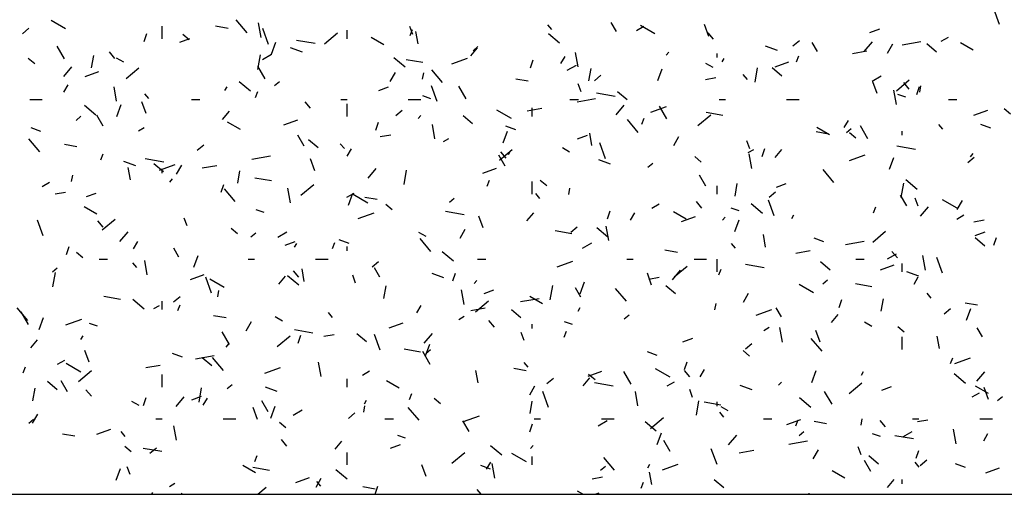
# Model space of a CAD drawing. Extents: x 16 to 252, y 17 to 337.
# Drawn here: x 77 to 81, y 162 to 164 of the extents above; entities that cross this region are included whole.
import ezdxf

# ---------------------------------------------------------------- set-up
doc = ezdxf.new("R2010")
doc.units = 0
doc.header["$MEASUREMENT"] = 0
doc.layers.add('BORDER', color=7, linetype='Continuous')

msp = doc.modelspace()

# ---------------------------------------------------------------- linework, layer by layer
at = {"layer": 'BORDER', "color": 7, "linetype": 'Continuous'}
for p, q in [((81.1639, 164.2378), (81.1365, 164.313)), ((76.7208, 164.2175), (76.6516, 164.2575)), ((77.584, 164.1986), (77.5326, 164.2599)), ((76.5158, 164.1939), (76.5465, 164.2196)), ((77.18, 164.17), (77.18, 164.23)), ((77.4936, 164.2193), (77.4345, 164.2298)), ((77.651, 164.1763), (77.6388, 164.2452)), ((77.6867, 164.1428), (77.6593, 164.2179)), ((78.06, 164.17), (78.06, 164.21)), ((78.3719, 164.19), (78.3582, 164.2276)), ((78.3604, 164.1859), (78.3707, 164.2141)), ((79.0333, 164.2137), (79.014, 164.2367)), ((79.3415, 164.2044), (79.3165, 164.2477)), ((79.4361, 164.2097), (79.4708, 164.2297)), ((79.5239, 164.1926), (79.4547, 164.2326)), ((79.7798, 164.181), (79.7593, 164.2374)), ((80.547, 164.1997), (80.594, 164.2168)), ((77.0942, 164.1572), (77.1079, 164.1948)), ((77.2646, 164.1543), (77.3115, 164.1714)), ((77.309, 164.1644), (77.2783, 164.1901)), ((77.9072, 164.1464), (77.8186, 164.162)), ((77.9526, 164.1462), (78.0138, 164.1977)), ((78.235, 164.1401), (78.1744, 164.1751)), ((78.3977, 164.1455), (78.3872, 164.2046)), ((79.0707, 164.1482), (79.0171, 164.1932)), ((79.803, 164.1677), (79.7773, 164.1983)), ((80.8863, 164.1578), (80.921, 164.1778)), ((76.715, 164.0736), (76.68, 164.1343)), ((77.7, 164.0964), (77.7205, 164.1528)), ((77.8476, 164.1058), (77.7912, 164.1263)), ((78.648, 164.088), (78.6802, 164.1263)), ((78.6594, 164.1128), (78.6824, 164.1321)), ((80.1065, 164.1137), (80.0501, 164.1342)), ((80.1804, 164.1359), (80.2111, 164.1616)), ((80.297, 164.1094), (80.272, 164.1527)), ((80.52, 164.1098), (80.5586, 164.1558)), ((80.63, 164.1015), (80.655, 164.1448)), ((80.6996, 164.1415), (80.7883, 164.1571)), ((80.8631, 164.1062), (80.8171, 164.1448)), ((81.0381, 164.1152), (80.9775, 164.1502)), ((76.5737, 164.0504), (76.543, 164.0761)), ((76.8447, 164.0315), (76.8551, 164.0906)), ((76.9557, 164.0761), (76.93, 164.1067)), ((76.998, 164.0575), (76.9633, 164.0775)), ((77.6354, 164.0241), (77.6476, 164.093)), ((77.6568, 164.0715), (77.7001, 164.0965)), ((78.3354, 164.0342), (78.2818, 164.0791)), ((78.4193, 164.0561), (78.3405, 164.07)), ((78.5581, 164.0505), (78.6333, 164.0778)), ((78.9319, 164.0311), (78.9456, 164.0687)), ((79.0769, 164.0513), (79.0969, 164.086)), ((79.1583, 164.0359), (79.1461, 164.1048)), ((79.5776, 164.0913), (79.5904, 164.1066)), ((79.82, 164.08), (79.82, 164.1)), ((79.8435, 164.0591), (79.8535, 164.0764)), ((80.1981, 164.0598), (80.2083, 164.088)), ((80.4633, 164.0998), (80.5322, 164.1119)), ((76.7118, 163.9896), (76.7503, 164.0356)), ((77.0082, 163.9804), (77.0695, 164.0319)), ((77.6705, 163.9787), (77.6355, 164.0393)), ((78.5143, 163.961), (78.4629, 164.0223)), ((79.107, 164.0197), (79.1503, 164.0447)), ((79.2099, 163.9698), (79.2203, 164.0289)), ((79.5376, 163.9703), (79.5582, 164.0267)), ((79.8011, 164.0326), (79.7664, 164.0526)), ((80.0006, 163.9624), (80.0128, 164.0313)), ((80.1278, 163.9922), (80.0818, 164.0308)), ((80.0959, 164.0355), (80.1617, 164.0595)), ((76.8135, 163.9901), (76.8793, 164.0141)), ((78.2653, 163.9656), (78.2903, 164.0089)), ((78.4192, 163.9773), (78.4244, 164.0068)), ((78.9216, 163.9676), (78.8625, 163.978)), ((79.2361, 163.9701), (79.2667, 163.9958)), ((79.7641, 163.9765), (79.8133, 163.9852)), ((79.9637, 163.9762), (79.9444, 163.9992)), ((80.5573, 163.9678), (80.6006, 163.9928)), ((76.7122, 163.9155), (76.7322, 163.9501)), ((76.9633, 163.8722), (76.9512, 163.9412)), ((77.4787, 163.9232), (77.4887, 163.9406)), ((77.6001, 163.9201), (77.5465, 163.9651)), ((77.7151, 163.947), (77.7381, 163.9663)), ((78.2104, 163.9239), (78.2574, 163.941)), ((78.4881, 163.8705), (78.4608, 163.9456)), ((78.626, 163.8837), (78.591, 163.9443)), ((79.1733, 163.9177), (79.1596, 163.9552)), ((80.5813, 163.9087), (80.5608, 163.9651)), ((80.6728, 163.9225), (80.7341, 163.9739)), ((80.7333, 163.9301), (80.7076, 163.9608)), ((80.7696, 163.905), (80.7833, 163.9426)), ((80.7844, 163.9156), (80.7896, 163.9451)), ((77.1164, 163.8846), (77.0972, 163.9076)), ((77.6247, 163.8897), (77.635, 163.9179)), ((78.4584, 163.8835), (78.4208, 163.8972)), ((79.1535, 163.8688), (79.2421, 163.8845)), ((79.3352, 163.8946), (79.2466, 163.9103)), ((79.3925, 163.8782), (79.3465, 163.9168)), ((80.6725, 163.8561), (80.6603, 163.925)), ((80.7173, 163.8914), (80.6797, 163.905)), ((76.55, 163.88), (76.61, 163.88)), ((76.8648, 163.8061), (76.8111, 163.8511)), ((76.9643, 163.8002), (76.9848, 163.8565)), ((77.1041, 163.8137), (77.0836, 163.8701)), ((77.32, 163.88), (77.36, 163.88)), ((77.8861, 163.8385), (77.8604, 163.8692)), ((78.03, 163.88), (78.06, 163.88)), ((78.06, 163.8), (78.06, 163.86)), ((78.35, 163.88), (78.41, 163.88)), ((78.9171, 163.8272), (78.9861, 163.8393)), ((78.94, 163.8), (78.94, 163.84)), ((79.12, 163.88), (79.16, 163.88)), ((79.3397, 163.8078), (79.3783, 163.8538)), ((79.5039, 163.8201), (79.5791, 163.8474)), ((79.5815, 163.7887), (79.5465, 163.8493)), ((79.83, 163.88), (79.86, 163.88)), ((80.15, 163.88), (80.21, 163.88)), ((80.92, 163.88), (80.96, 163.88)), ((81.2155, 163.8106), (81.1848, 163.8363)), ((76.7707, 163.7812), (76.7937, 163.8005)), ((76.9, 163.7532), (76.87, 163.8052)), ((77.4678, 163.786), (77.4999, 163.8243)), ((78.2917, 163.8043), (78.3224, 163.83)), ((78.3973, 163.7893), (78.4102, 163.8046)), ((78.6571, 163.7642), (78.6112, 163.8027)), ((78.8412, 163.7901), (78.7719, 163.8301)), ((79.4624, 163.7635), (79.4727, 163.7917)), ((79.7285, 163.7566), (79.7898, 163.8081)), ((79.8473, 163.8043), (79.7685, 163.8182)), ((81.0418, 163.8051), (81.1076, 163.8291)), ((76.6035, 163.7285), (76.5565, 163.7456)), ((77.0679, 163.7315), (77.0939, 163.7465)), ((77.5522, 163.7375), (77.4916, 163.7725)), ((77.7594, 163.7597), (77.8251, 163.7837)), ((78.1962, 163.7349), (78.2099, 163.7725)), ((78.4775, 163.6925), (78.4654, 163.7614)), ((78.8624, 163.7364), (78.8154, 163.7535)), ((79.4447, 163.7235), (79.3933, 163.7847)), ((80.3553, 163.7126), (80.2947, 163.7476)), ((80.425, 163.7464), (80.445, 163.781)), ((80.4354, 163.7232), (80.4583, 163.7425)), ((80.537, 163.6937), (80.502, 163.7544)), ((80.894, 163.7386), (80.8748, 163.7616)), ((81.1213, 163.7443), (81.0744, 163.7614)), ((77.8555, 163.6582), (77.8255, 163.7102)), ((78.2179, 163.7039), (78.2672, 163.7126)), ((78.5181, 163.6797), (78.5441, 163.6947)), ((78.802, 163.674), (78.8225, 163.7304)), ((79.1562, 163.6935), (79.2032, 163.7106)), ((79.2242, 163.6617), (79.2138, 163.7207)), ((79.6135, 163.6607), (79.6385, 163.704)), ((80.3495, 163.7158), (80.2905, 163.7262)), ((80.4802, 163.6965), (80.4495, 163.7222)), ((80.7, 163.71), (80.7, 163.73)), ((76.5975, 163.6319), (76.546, 163.6931)), ((76.7748, 163.6556), (76.7157, 163.666)), ((77.3474, 163.6384), (77.378, 163.6642)), ((77.9218, 163.6502), (77.8759, 163.6887)), ((78.0468, 163.647), (78.0275, 163.67)), ((79.1183, 163.6301), (79.0837, 163.6501)), ((79.2896, 163.5982), (79.2622, 163.6733)), ((79.9748, 163.6454), (79.9611, 163.6829)), ((80.7632, 163.6428), (80.6745, 163.6585)), ((76.889, 163.5934), (76.8993, 163.6216)), ((77.6073, 163.5962), (77.696, 163.6118)), ((78.0603, 163.6106), (78.0803, 163.6452)), ((78.811, 163.5633), (78.781, 163.6152)), ((78.7841, 163.5908), (78.8454, 163.6422)), ((78.8165, 163.601), (78.7907, 163.6316)), ((78.8269, 163.6183), (78.8369, 163.6356)), ((79.7448, 163.5825), (79.7142, 163.6082)), ((79.9684, 163.6278), (79.9943, 163.6428)), ((79.9848, 163.5521), (79.9727, 163.621)), ((80.0339, 163.6087), (80.0476, 163.6463)), ((80.0958, 163.6042), (80.1279, 163.6425)), ((80.4498, 163.5897), (80.5249, 163.617)), ((80.6396, 163.5479), (80.6602, 163.6043)), ((81.012, 163.5805), (81.0427, 163.6062)), ((81.0253, 163.6075), (81.0382, 163.6228)), ((77.0545, 163.5644), (76.9982, 163.5849)), ((77.0293, 163.498), (77.0189, 163.5571)), ((77.1884, 163.5827), (77.0998, 163.5983)), ((77.1865, 163.5361), (77.1405, 163.5747)), ((77.1673, 163.5443), (77.2425, 163.5716)), ((77.2487, 163.5249), (77.2737, 163.5682)), ((77.371, 163.5545), (77.4399, 163.5667)), ((77.9056, 163.5414), (77.885, 163.5977)), ((78.7052, 163.5293), (78.771, 163.5533)), ((79.3135, 163.5722), (79.2571, 163.5928)), ((79.491, 163.5574), (79.514, 163.5767)), ((76.7492, 163.4898), (76.7544, 163.5194)), ((77.18, 163.53), (77.18, 163.55)), ((77.5399, 163.4824), (77.5503, 163.5415)), ((77.7005, 163.4924), (77.6217, 163.5063)), ((78.1595, 163.5058), (78.1981, 163.5518)), ((78.3306, 163.475), (78.3428, 163.5439)), ((79.7665, 163.4683), (79.7365, 163.5202)), ((80.3751, 163.4859), (80.3236, 163.5472)), ((76.6089, 163.4665), (76.6436, 163.4865)), ((77.2171, 163.4873), (77.2299, 163.5026)), ((77.4605, 163.4386), (77.4742, 163.4762)), ((77.8398, 163.425), (77.9011, 163.4764)), ((78.7267, 163.4673), (78.737, 163.4955)), ((78.94, 163.43), (78.94, 163.49)), ((79.0095, 163.4685), (78.9789, 163.4942)), ((79.82, 163.43), (79.82, 163.47)), ((79.9051, 163.4208), (79.9155, 163.4799)), ((80.1021, 163.4631), (80.1491, 163.4802)), ((80.6959, 163.4133), (80.708, 163.4823)), ((80.7713, 163.4523), (80.7176, 163.4973)), ((76.6718, 163.4312), (76.721, 163.4399)), ((76.8197, 163.4177), (76.8666, 163.4348)), ((77.5278, 163.3943), (77.4764, 163.4556)), ((77.7899, 163.3884), (77.7777, 163.4574)), ((78.0592, 163.4147), (78.0938, 163.4347)), ((78.0663, 163.3778), (78.0868, 163.4342)), ((78.1584, 163.3875), (78.0892, 163.4275)), ((78.2028, 163.4038), (78.1437, 163.4142)), ((78.9772, 163.4095), (78.9579, 163.4324)), ((79.1144, 163.4282), (79.1196, 163.4577)), ((80.0677, 163.4146), (80.0983, 163.4404)), ((80.722, 163.3733), (80.692, 163.4253)), ((76.8695, 163.335), (76.8089, 163.37)), ((78.2742, 163.3545), (78.2436, 163.3802)), ((78.5466, 163.3916), (78.5696, 163.4108)), ((79.5094, 163.3628), (79.544, 163.3828)), ((79.7468, 163.3634), (79.7211, 163.3941)), ((80.0359, 163.3383), (79.9823, 163.3833)), ((80.0911, 163.3259), (80.0637, 163.401)), ((80.5644, 163.3412), (80.5747, 163.3694)), ((80.7763, 163.3731), (80.7626, 163.4106)), ((80.7875, 163.3241), (80.8261, 163.37)), ((80.9615, 163.3626), (80.8923, 163.4026)), ((80.9616, 163.3558), (80.9866, 163.3991)), ((77.6653, 163.3421), (77.6278, 163.3557)), ((78.1132, 163.3139), (78.1884, 163.3412)), ((78.6164, 163.3309), (78.5277, 163.3465)), ((78.707, 163.2691), (78.6865, 163.3254)), ((78.9155, 163.3022), (78.9476, 163.3405)), ((79.2982, 163.3125), (79.3119, 163.3501)), ((79.4085, 163.3056), (79.4285, 163.3403)), ((79.6726, 163.3101), (79.612, 163.3451)), ((79.651, 163.2989), (79.7168, 163.3229)), ((79.8451, 163.3055), (79.8579, 163.3208)), ((79.9243, 163.3499), (79.8867, 163.3636)), ((80.175, 163.3134), (80.185, 163.3307)), ((80.9596, 163.311), (80.9942, 163.331)), ((76.6139, 163.2309), (76.5865, 163.306)), ((76.8996, 163.2718), (76.8739, 163.3025)), ((76.8954, 163.2592), (76.9567, 163.3106)), ((77.299, 163.278), (77.2854, 163.3156)), ((79.1233, 163.2488), (79.1539, 163.2745)), ((79.3041, 163.2086), (79.292, 163.2776)), ((79.9039, 163.2517), (79.9245, 163.308)), ((81.0413, 163.298), (81.0905, 163.3067)), ((76.9792, 163.2038), (77.0178, 163.2498)), ((77.5389, 163.2405), (77.5082, 163.2662)), ((77.6023, 163.2257), (77.6253, 163.245)), ((77.7301, 163.2247), (77.7734, 163.2497)), ((78.4356, 163.2275), (78.4009, 163.2475)), ((78.5969, 163.2199), (78.6219, 163.2632)), ((79.1285, 163.2406), (79.0497, 163.2545)), ((79.3006, 163.2242), (79.247, 163.2692)), ((80.0508, 163.1778), (80.0404, 163.2369)), ((80.56, 163.2012), (80.6213, 163.2526)), ((81.0479, 163.2327), (81.0949, 163.2498)), ((76.7249, 163.1424), (76.7385, 163.18)), ((77.0437, 163.1698), (77.0637, 163.2044)), ((77.7655, 163.1873), (77.8125, 163.2044)), ((77.8103, 163.1775), (77.8203, 163.1949)), ((77.991, 163.1711), (78.0013, 163.1992)), ((78.0694, 163.195), (78.0224, 163.2121)), ((78.06, 163.16), (78.06, 163.18)), ((78.4582, 163.1568), (78.4068, 163.218)), ((79.1803, 163.1728), (79.2236, 163.1978)), ((79.9075, 163.1719), (79.8882, 163.1949)), ((80.3283, 163.2029), (80.2814, 163.22)), ((80.4307, 163.1903), (80.5193, 163.2059)), ((81.093, 163.1823), (81.047, 163.2209)), ((81.1359, 163.1864), (81.1496, 163.2239)), ((76.8035, 163.1264), (76.7729, 163.1522)), ((77.26, 163.1297), (77.235, 163.173)), ((77.3306, 163.0815), (77.3511, 163.1379)), ((78.5653, 163.1102), (78.5117, 163.1552)), ((79.6307, 163.152), (79.5716, 163.1624)), ((80.1944, 163.1486), (80.2633, 163.1608)), ((80.6305, 163.121), (80.6738, 163.146)), ((80.6772, 163.1259), (80.6515, 163.1565)), ((80.8114, 163.0682), (80.7992, 163.1372)), ((76.88, 163.12), (76.92, 163.12)), ((77.0603, 163.0803), (77.041, 163.1033)), ((77.1092, 163.045), (77.097, 163.1139)), ((77.59, 163.12), (77.62, 163.12)), ((77.91, 163.12), (77.97, 163.12)), ((78.1789, 163.083), (78.2096, 163.1087)), ((78.68, 163.12), (78.72, 163.12)), ((79.059, 163.0835), (79.1342, 163.1108)), ((79.39, 163.12), (79.42, 163.12)), ((79.6157, 163.0354), (79.677, 163.0868)), ((79.71, 163.12), (79.77, 163.12)), ((79.82, 163.06), (79.82, 163.12)), ((80.0444, 163.0791), (79.9557, 163.0947)), ((80.3577, 163.0683), (80.3117, 163.1069)), ((80.48, 163.12), (80.52, 163.12)), ((80.5969, 163.0685), (80.6627, 163.0925)), ((80.7, 163.06), (80.7, 163.1)), ((80.8925, 163.0536), (80.8652, 163.1287)), ((76.6579, 163.0599), (76.6809, 163.0792)), ((76.6606, 162.9876), (76.6728, 163.0565)), ((77.3144, 163.0232), (77.3802, 163.0471)), ((77.7353, 163.0002), (77.7674, 163.0385)), ((77.83, 162.9962), (77.7763, 163.0412)), ((77.8299, 163.0343), (77.8042, 163.0649)), ((77.8559, 163.0142), (77.8455, 163.0733)), ((78.1005, 163.0057), (78.0868, 163.0433)), ((78.2155, 163.0347), (78.1905, 163.078)), ((78.5205, 163.0308), (78.4641, 163.0513)), ((78.5625, 163.0162), (78.5762, 163.0538)), ((79.5085, 162.9968), (79.488, 163.0531)), ((79.6072, 163.022), (79.6458, 163.068)), ((79.8287, 163.0449), (79.839, 163.0731)), ((80.7794, 163.0387), (80.723, 163.0592)), ((77.4153, 162.9586), (77.388, 163.0337)), ((77.4757, 162.985), (77.4064, 163.025)), ((78.2351, 162.9334), (78.2455, 162.9924)), ((78.6648, 163.0035), (78.6777, 163.0188)), ((79.0258, 162.9259), (79.038, 162.9949)), ((79.1683, 162.9554), (79.1888, 163.0118)), ((79.4951, 163.0254), (79.5444, 163.034)), ((79.6224, 162.9543), (79.5764, 162.9928)), ((80.2788, 162.9601), (80.2095, 163.0001)), ((80.3226, 163.002), (80.3456, 163.0212)), ((80.5565, 162.9888), (80.4777, 163.0027)), ((80.7566, 163.0007), (80.7766, 163.0353)), ((77.4444, 162.9408), (77.4496, 162.9703)), ((78.6165, 162.9046), (78.6043, 162.9735)), ((78.7113, 162.9569), (78.7583, 162.974)), ((79.171, 162.9397), (79.146, 162.983)), ((79.3885, 162.9192), (79.3371, 162.9805)), ((79.945, 162.915), (79.97, 162.9583)), ((80.8379, 162.9344), (80.8186, 162.9573)), ((76.9817, 162.9286), (76.9029, 162.9425)), ((77.0946, 162.8822), (77.041, 162.9272)), ((77.1412, 162.8847), (77.1671, 162.8997)), ((77.18, 162.88), (77.18, 162.92)), ((77.2346, 162.9172), (77.2652, 162.9429)), ((77.2553, 162.8748), (77.2656, 162.903)), ((78.3919, 162.8649), (78.4119, 162.8995)), ((78.6713, 162.8696), (78.7326, 162.921)), ((78.8846, 162.9177), (78.9732, 162.9333)), ((78.9898, 162.9075), (78.9292, 162.9425)), ((79.8096, 162.8791), (79.8148, 162.9087)), ((80.4002, 162.8901), (80.4139, 162.9277)), ((80.6003, 162.8717), (80.6108, 162.9308)), ((81.0587, 162.9002), (80.9996, 162.9107)), ((76.5413, 162.8276), (76.4899, 162.8889)), ((76.5445, 162.8089), (76.5095, 162.8696)), ((77.4839, 162.8401), (77.4249, 162.8505)), ((77.9906, 162.8428), (77.9713, 162.8657)), ((78.6482, 162.876), (78.7172, 162.8882)), ((78.887, 162.8402), (78.8411, 162.8788)), ((79.1585, 162.8726), (79.1685, 162.8899)), ((79.3782, 162.8361), (79.4012, 162.8554)), ((80.0049, 162.8531), (80.08, 162.8804)), ((80.1265, 162.8447), (80.1015, 162.888)), ((80.3633, 162.8185), (80.3954, 162.8568)), ((80.8992, 162.8592), (80.9299, 162.8849)), ((81.0059, 162.8293), (81.0265, 162.8857)), ((76.5949, 162.7853), (76.6154, 162.8417)), ((76.7224, 162.8077), (76.7976, 162.835)), ((76.8723, 162.8006), (76.8348, 162.8143)), ((77.5803, 162.7792), (77.6053, 162.8225)), ((77.7528, 162.825), (77.7182, 162.845)), ((78.2603, 162.7928), (78.3261, 162.8167)), ((78.5914, 162.8328), (78.6174, 162.8478)), ((78.7603, 162.7967), (78.7346, 162.8274)), ((78.94, 162.79), (78.94, 162.81)), ((79.1313, 162.8085), (79.0937, 162.8222)), ((80.5559, 162.8001), (80.5213, 162.8201)), ((77.5, 162.714), (77.465, 162.7746)), ((77.8976, 162.7671), (77.8089, 162.7828)), ((77.8268, 162.72), (77.8405, 162.7576)), ((77.949, 162.7527), (77.9982, 162.7614)), ((78.1517, 162.7262), (78.1057, 162.7648)), ((78.2168, 162.6862), (78.1894, 162.7614)), ((78.427, 162.72), (78.4656, 162.766)), ((78.902, 162.7334), (78.8883, 162.771)), ((79.093, 162.7487), (79.1033, 162.7769)), ((80.0416, 162.781), (80.0676, 162.796)), ((80.1307, 162.7248), (80.1185, 162.7938)), ((80.31, 162.7245), (80.2894, 162.7808)), ((80.7101, 162.7726), (80.6794, 162.7983)), ((81.082, 162.7498), (81.057, 162.7931)), ((76.555, 162.6982), (76.5871, 162.7365)), ((76.7937, 162.7368), (76.8037, 162.7541)), ((77.4846, 162.7015), (77.4974, 162.7168)), ((77.727, 162.7038), (77.7883, 162.7552)), ((78.4326, 162.6592), (78.4531, 162.7155)), ((79.6572, 162.7265), (79.7042, 162.7436)), ((79.9549, 162.6934), (79.9855, 162.7191)), ((80.3189, 162.6816), (80.2675, 162.7429)), ((80.7, 162.69), (80.7, 162.75)), ((80.8774, 162.694), (80.867, 162.7531)), ((76.8328, 162.6295), (76.8122, 162.6858)), ((77.2764, 162.6536), (77.2294, 162.6707)), ((78.4097, 162.6768), (78.3309, 162.6907)), ((78.4555, 162.619), (78.4205, 162.6796)), ((78.4339, 162.6703), (78.4568, 162.6896)), ((79.5353, 162.6614), (79.4884, 162.6785)), ((79.9747, 162.6586), (79.9441, 162.6843)), ((76.6822, 162.6197), (76.7168, 162.6397)), ((76.7929, 162.5824), (76.7237, 162.6224)), ((77.3384, 162.6451), (77.4271, 162.6607)), ((77.4164, 162.6122), (77.3704, 162.6508)), ((77.4717, 162.59), (77.4202, 162.6513)), ((77.9358, 162.5612), (77.9236, 162.6301)), ((78.921, 162.6052), (78.9017, 162.6282)), ((79.6645, 162.5939), (79.6782, 162.6315)), ((80.9307, 162.6225), (80.941, 162.6507)), ((80.9507, 162.6227), (81.0259, 162.65)), ((76.5196, 162.5786), (76.5299, 162.6068)), ((76.7826, 162.538), (76.8439, 162.5894)), ((77.1021, 162.6034), (77.171, 162.6155)), ((77.18, 162.51), (77.18, 162.57)), ((77.6683, 162.5773), (77.7435, 162.6046)), ((78.1324, 162.5678), (78.167, 162.5878)), ((78.6825, 162.5304), (78.672, 162.5895)), ((78.9119, 162.5883), (78.8528, 162.5987)), ((79.2061, 162.5624), (79.2719, 162.5863)), ((79.2394, 162.5446), (79.2088, 162.5703)), ((79.411, 162.524), (79.376, 162.5846)), ((79.596, 162.5575), (79.5268, 162.5975)), ((79.6906, 162.5592), (79.6649, 162.5898)), ((79.74, 162.5599), (79.76, 162.5946)), ((80.2703, 162.533), (80.2908, 162.5894)), ((80.5066, 162.5677), (80.5166, 162.585)), ((81.0012, 162.5283), (80.9475, 162.5733)), ((81.055, 162.5383), (81.0936, 162.5842)), ((76.6811, 162.4982), (76.6351, 162.5368)), ((76.7295, 162.4885), (76.6995, 162.5405)), ((77.4895, 162.5045), (77.5125, 162.5238)), ((78.06, 162.51), (78.06, 162.55)), ((78.3071, 162.505), (78.2465, 162.54)), ((79.0105, 162.5276), (79.0412, 162.5533)), ((79.183, 162.5165), (79.2151, 162.5548)), ((79.3255, 162.5153), (79.2369, 162.531)), ((79.5826, 162.516), (79.6172, 162.536)), ((80.1126, 162.5197), (80.1254, 162.535)), ((80.4473, 162.48), (80.5085, 162.5314)), ((76.5651, 162.4459), (76.5755, 162.505)), ((76.8434, 162.4676), (76.8177, 162.4982)), ((77.3558, 162.4385), (77.368, 162.5075)), ((77.7275, 162.4894), (77.6711, 162.5099)), ((78.3573, 162.4524), (78.3676, 162.4806)), ((78.9285, 162.4742), (78.9535, 162.5175)), ((79.0183, 162.4139), (78.9909, 162.4891)), ((79.443, 162.4208), (79.4309, 162.4897)), ((79.7034, 162.4611), (79.6898, 162.4987)), ((79.9864, 162.4973), (79.93, 162.5178)), ((80.3665, 162.429), (80.3315, 162.4897)), ((80.603, 162.4961), (80.65, 162.5132)), ((81.0328, 162.4641), (81.0674, 162.4841)), ((81.1102, 162.4801), (81.0496, 162.5151)), ((81.1114, 162.4522), (81.0909, 162.5085)), ((77.0701, 162.4224), (77.0354, 162.4424)), ((77.0912, 162.4238), (77.1048, 162.4613)), ((77.2467, 162.418), (77.2853, 162.464)), ((77.3206, 162.4507), (77.3676, 162.4678)), ((77.3753, 162.4241), (77.3953, 162.4587)), ((77.685, 162.3935), (77.655, 162.4455)), ((78.1419, 162.4318), (78.1519, 162.4492)), ((78.5041, 162.4305), (78.4734, 162.4563)), ((78.9303, 162.3843), (78.9408, 162.4434)), ((79.7211, 162.3769), (79.7332, 162.4458)), ((79.8376, 162.4251), (79.7589, 162.4389)), ((79.82, 162.42), (79.82, 162.44)), ((80.2658, 162.4143), (80.2122, 162.4593)), ((81.1541, 162.4465), (81.1771, 162.4658)), ((77.6342, 162.3571), (77.6137, 162.4135)), ((77.6969, 162.3629), (77.7174, 162.4193)), ((77.8033, 162.3778), (77.8466, 162.4028)), ((78.0662, 162.3618), (78.0968, 162.3875)), ((78.1396, 162.3917), (78.1448, 162.4213)), ((78.402, 162.3525), (78.3506, 162.4138)), ((79.8513, 162.3676), (79.8321, 162.3906)), ((79.8732, 162.3975), (79.8385, 162.4175)), ((76.5452, 162.3387), (76.5681, 162.358)), ((76.5637, 162.3384), (76.5887, 162.3817)), ((77.15, 162.36), (77.18, 162.36)), ((77.47, 162.36), (77.53, 162.36)), ((77.7688, 162.3165), (77.7381, 162.3422)), ((78.24, 162.36), (78.28, 162.36)), ((78.6405, 162.2986), (78.6105, 162.3505)), ((78.6141, 162.3469), (78.6893, 162.3742)), ((78.9288, 162.2976), (78.9425, 162.3352)), ((78.95, 162.36), (78.98, 162.36)), ((79.2535, 162.326), (79.2968, 162.351)), ((79.27, 162.36), (79.33, 162.36)), ((79.5305, 162.3003), (79.4769, 162.3453)), ((79.5029, 162.3142), (79.5642, 162.3656)), ((80.04, 162.36), (80.08, 162.36)), ((80.152, 162.332), (80.2178, 162.3559)), ((80.195, 162.3263), (80.2053, 162.3545)), ((80.3399, 162.3365), (80.2808, 162.3469)), ((80.5048, 162.3301), (80.5101, 162.3596)), ((80.621, 162.3216), (80.5953, 162.3522)), ((80.75, 162.36), (80.78, 162.36)), ((80.7724, 162.3468), (80.8216, 162.3555)), ((81.07, 162.36), (81.13, 162.36)), ((76.8695, 162.2866), (76.9353, 162.3105)), ((77.0041, 162.276), (76.9848, 162.299)), ((77.2481, 162.2572), (77.2359, 162.3261)), ((79.5346, 162.2368), (79.5551, 162.2932)), ((80.2098, 162.2807), (80.2328, 162.3)), ((80.5972, 162.2749), (80.5596, 162.2886)), ((80.7037, 162.2741), (80.747, 162.2991)), ((80.9573, 162.241), (80.9451, 162.3099)), ((81.0882, 162.255), (81.1082, 162.2896)), ((76.7651, 162.2763), (76.706, 162.2867)), ((77.7738, 162.23), (77.748, 162.2606)), ((78.0028, 162.2145), (78.0349, 162.2528)), ((78.3383, 162.2671), (78.3007, 162.2808)), ((79.596, 162.2036), (79.566, 162.2556)), ((79.8747, 162.2363), (79.9133, 162.2822)), ((80.1618, 162.2392), (80.2504, 162.2548)), ((80.7535, 162.2636), (80.6649, 162.2792)), ((77.0334, 162.2025), (77.0028, 162.2282)), ((77.1788, 162.2034), (77.0901, 162.219)), ((77.1218, 162.196), (77.1524, 162.2217)), ((78.06, 162.14), (78.06, 162.2)), ((78.2664, 162.2203), (78.3134, 162.2374)), ((78.5585, 162.1484), (78.6198, 162.1998)), ((78.7952, 162.1863), (78.7416, 162.2313)), ((78.9133, 162.155), (78.844, 162.195)), ((78.9323, 162.2177), (78.9452, 162.233)), ((79.8197, 162.1416), (79.7924, 162.2168)), ((79.9254, 162.1975), (79.9944, 162.2097)), ((80.2766, 162.1693), (80.3016, 162.2126)), ((80.5049, 162.1888), (80.4912, 162.2264)), ((80.7665, 162.1715), (80.7802, 162.2091)), ((77.6216, 162.1562), (77.6319, 162.1844)), ((78.7235, 162.1192), (78.7435, 162.1538)), ((78.94, 162.14), (78.94, 162.18)), ((79.3324, 162.1149), (79.2809, 162.1762)), ((80.5515, 162.1086), (80.5215, 162.1606)), ((80.5876, 162.1444), (80.5416, 162.1829)), ((80.7817, 162.1301), (80.7624, 162.1531)), ((80.7864, 162.138), (80.8171, 162.1637)), ((76.9612, 162.0667), (76.9817, 162.1231)), ((77.0277, 162.0938), (77.014, 162.1314)), ((77.6243, 162.1024), (77.5637, 162.1374)), ((77.6909, 162.1131), (77.6121, 162.127)), ((78.0599, 162.0723), (78.0062, 162.1173)), ((78.4357, 162.0848), (78.4152, 162.1412)), ((78.7423, 162.12), (78.6953, 162.1371)), ((78.7623, 162.0774), (78.7502, 162.1463)), ((79.2654, 162.1149), (79.2884, 162.1342)), ((79.49, 162.1269), (79.5, 162.1442)), ((79.509, 162.0466), (79.4986, 162.1057)), ((79.56, 162.1165), (79.6351, 162.1438)), ((80.4274, 162.0775), (80.3668, 162.1125)), ((81.0013, 162.1279), (80.9543, 162.145)), ((81.0978, 162.1016), (81.1636, 162.1255)), ((77.8154, 162.0562), (77.8812, 162.0801)), ((77.9119, 162.0335), (77.9369, 162.0768)), ((77.9345, 162.0385), (77.9152, 162.0615)), ((79.2262, 162.0742), (79.2755, 162.0829)), ((79.4593, 162.0301), (79.4696, 162.0582)), ((79.8522, 162.0303), (79.8063, 162.0689)), ((80.6307, 162.0327), (80.6629, 162.071)), ((80.7, 162.05), (80.7, 162.07)), ((77.1305, 162), (77.1353, 162.0084)), ((77.2144, 162.0378), (77.2404, 162.0528)), ((77.635, 162), (77.6755, 162.034)), ((78.1931, 162.0245), (78.134, 162.035)), ((78.1932, 162.0014), (78.2068, 162.039)), ((78.6978, 162), (78.6784, 162.0231)), ((79.1817, 162), (79.1558, 162.015)), ((77.2748, 162), (77.2709, 162.0032)), ((78.6889, 162), (78.6906, 162.001)), ((79.2399, 162), (79.2593, 162.007)), ((80.2585, 162), (80.2575, 162.0059))]:
    msp.add_line(p, q, dxfattribs=at)
msp.add_lwpolyline([(53, 168), (43.9954, 317.8775), (94.1549, 317.8775), (96.1549, 323.8775), (27.9954, 334.8775), (28, 162), (140, 162), (140, 192), (113, 192), (113, 180), (116, 180), (116, 168)], close=True, dxfattribs=at)

doc.saveas('drawing.dxf')
